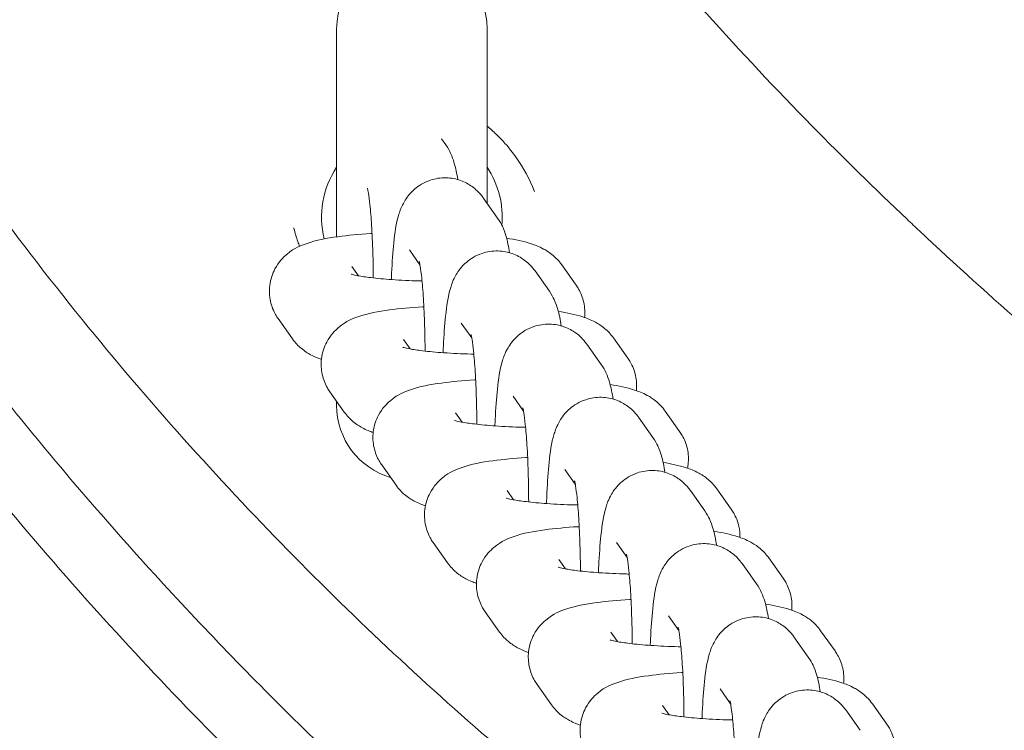
# Model space of a CAD drawing. Units: millimetres. Extents: x 0 to 55610, y 0 to 35656.
# Drawn here: x 44154 to 44219, y 21856 to 21903 of the extents above; entities that cross this region are included whole.
import ezdxf

# ---------------------------------------------------------------- set-up
doc = ezdxf.new("R2010")
doc.units = ezdxf.units.MM

# ---------------------------------------------------------------- blocks, each defined once
blk = doc.blocks.new('A$C7B096E68')
at = {"color": 0, "linetype": 'Continuous', "lineweight": 0}
for p, q in [((25975.234, 22808.996), (25975.234, 22795.187)), ((25985.234, 22797.413), (25985.234, 22808.996)), ((25982.199, 22801.702), (25982.489, 22801.293)), ((25977.32, 22798.211), (25977.331, 22798.195)), ((25984.973, 22797.782), (25985.928, 22796.432)), ((25980.075, 22794.317), (25980.77, 22793.334)), ((25991.139, 22791.98), (25990.184, 22793.331)), ((25976.248, 22793.223), (25976.687, 22792.602)), ((25988.412, 22792.921), (25989.367, 22791.571)), ((25971.35, 22789.758), (25972.305, 22788.407)), ((25983.514, 22789.456), (25984.209, 22788.474)), ((25979.687, 22788.362), (25980.126, 22787.741)), ((25991.851, 22788.061), (25992.806, 22786.71)), ((25994.578, 22787.12), (25993.623, 22788.47)), ((25974.789, 22784.897), (25975.744, 22783.547)), ((25975.234, 22784.269), (25975.234, 22783.996)), ((25986.953, 22784.595), (25987.648, 22783.613)), ((25983.126, 22783.502), (25983.565, 22782.881)), ((25998.017, 22782.259), (25997.062, 22783.609)), ((25995.29, 22783.2), (25996.245, 22781.85)), ((25978.228, 22780.036), (25979.183, 22778.686)), ((25990.392, 22779.735), (25991.087, 22778.752)), ((25986.551, 22778.341), (25986.99, 22777.72)), ((25998.729, 22778.339), (25999.684, 22776.989)), ((26001.442, 22777.098), (26000.486, 22778.448)), ((25981.653, 22774.875), (25982.608, 22773.525)), ((25993.831, 22774.874), (25994.526, 22773.892)), ((25990, 22773.752), (25990.439, 22773.131)), ((26004.891, 22772.51), (26003.936, 22773.86)), ((26002.168, 22773.479), (26003.123, 22772.128)), ((25985.102, 22770.287), (25986.057, 22768.937)), ((25997.27, 22770.013), (25997.965, 22769.031)), ((25993.443, 22768.919), (25993.882, 22768.299)), ((26005.607, 22768.618), (26006.562, 22767.268)), ((26008.334, 22767.677), (26007.379, 22769.027)), ((25988.545, 22765.454), (25989.5, 22764.104)), ((26000.709, 22765.152), (26001.404, 22764.17)), ((25996.882, 22764.059), (25997.321, 22763.438)), ((26011.773, 22762.816), (26010.818, 22764.166)), ((26009.046, 22763.757), (26010.001, 22762.407))]:
    blk.add_line(p, q, dxfattribs=at)
at = {"color": 0, "linetype": 'Continuous', "lineweight": 0, "extrusion": (0, 0, -1)}
for centre, radius, start, end in [((-25980.234, 22808.996), 5, 0, 180), ((-25980.234, 22796.496), 6, 346.07691, 33.55731), ((-25980.234, 22796.496), 6, 146.44269, 185.14996), ((-25980.234, 22783.996), 5, 286.42531, 0)]:
    blk.add_arc(centre, radius, start, end, dxfattribs=at)
at = {"color": 0, "linetype": 'Continuous', "lineweight": 0}
for points, knots in [([(26053.727, 22661.86), (26016.564, 22675.833), (25981.799, 22695.932), (25921.202, 22749.21), (25896.007, 22782.594), (25865.145, 22855.787), (25858.679, 22895.138), (25864.544, 22962.362), (25872.679, 22991.181), (25897.761, 23043.265), (25914.945, 23067.295), (25968.303, 23122.157), (26009.291, 23147.605), (26053.727, 23164.341)], [-80.125455, -80.125455, -80.125455, -80.125455, -68.634935, -68.634935, -56.897786, -56.897786, -45.873921, -45.873921, -37.554274, -37.554274, -29.234626, -29.234626, -15.542553, -15.542553, -15.542553, -15.542553]), ([(26019.194, 23104.956), (26014.061, 23101.847), (26009.039, 23098.583), (25998.448, 23091.197), (25992.924, 23087.027), (25982.226, 23078.272), (25977.052, 23073.687), (25967.118, 23064.138), (25962.358, 23059.174), (25953.363, 23048.968), (25949.13, 23043.744), (25941.255, 23033.123), (25937.598, 23027.741), (25930.967, 23017.007), (25927.964, 23011.677), (25922.6, 23001.147), (25920.21, 22995.964), (25915.994, 22985.762), (25914.139, 22980.749), (25910.913, 22970.875), (25909.522, 22966.029), (25907.16, 22956.48), (25906.17, 22951.774), (25904.557, 22942.463), (25903.923, 22937.866), (25902.987, 22928.737), (25902.677, 22924.201), (25902.37, 22915.163), (25902.37, 22910.654), (25902.677, 22901.635), (25902.985, 22897.12), (25903.914, 22888.046), (25904.54, 22883.495), (25906.124, 22874.309), (25907.094, 22869.669), (25909.399, 22860.289), (25910.747, 22855.552), (25913.848, 22845.962), (25915.618, 22841.116), (25919.612, 22831.304), (25921.856, 22826.351), (25926.843, 22816.346), (25929.603, 22811.322), (25935.698, 22801.168), (25939.054, 22796.061), (25946.334, 22785.883), (25950.278, 22780.825), (25958.706, 22770.863), (25963.204, 22765.969), (25972.682, 22756.448), (25977.669, 22751.829), (25988.052, 22742.936), (25993.461, 22738.661), (26004.678, 22730.471), (26010.478, 22726.566), (26017.352, 22722.302), (26018.279, 22721.734), (26019.209, 22721.172)], [22.702576, 22.702576, 22.702576, 22.702576, 24.507972, 24.507972, 26.594091, 26.594091, 28.686586, 28.686586, 30.779919, 30.779919, 32.842834, 32.842834, 34.822253, 34.822253, 36.672254, 36.672254, 38.390765, 38.390765, 39.99166, 39.99166, 41.488948, 41.488948, 42.910213, 42.910213, 44.275861, 44.275861, 45.610704, 45.610704, 46.934144, 46.934144, 48.265022, 48.265022, 49.62141, 49.62141, 51.023221, 51.023221, 52.482583, 52.482583, 54.018497, 54.018497, 55.650057, 55.650057, 57.394511, 57.394511, 59.249204, 59.249204, 61.19189, 61.19189, 63.202641, 63.202641, 65.259293, 65.259293, 67.347304, 67.347304, 69.444639, 69.444639, 69.770116, 69.770116, 69.770116, 69.770116]), ([(26012.279, 22730.967), (26009.462, 22732.828), (26006.679, 22734.739), (25999.916, 22739.572), (25995.976, 22742.551), (25988.315, 22748.689), (25984.589, 22751.846), (25977.373, 22758.323), (25973.878, 22761.642), (25967.139, 22768.424), (25963.89, 22771.886), (25957.654, 22778.937), (25954.661, 22782.525), (25948.947, 22789.808), (25946.219, 22793.504), (25941.041, 22800.985), (25938.584, 22804.771), (25933.951, 22812.414), (25931.767, 22816.272), (25927.683, 22824.045), (25925.774, 22827.961), (25922.237, 22835.834), (25920.602, 22839.793), (25917.609, 22847.739), (25916.245, 22851.729), (25913.79, 22859.725), (25912.694, 22863.735), (25910.769, 22871.761), (25909.936, 22875.782), (25908.533, 22883.822), (25907.96, 22887.845), (25907.071, 22895.885), (25906.753, 22899.905), (25906.371, 22907.931), (25906.306, 22911.942), (25906.425, 22919.946), (25906.61, 22923.943), (25907.226, 22931.914), (25907.658, 22935.892), (25908.768, 22943.82), (25909.447, 22947.774), (25911.049, 22955.651), (25911.974, 22959.576), (25914.069, 22967.392), (25915.241, 22971.284), (25917.829, 22979.028), (25919.25, 22982.882), (25922.334, 22990.541), (25924.003, 22994.349), (25927.587, 23001.911), (25929.507, 23005.666), (25933.592, 23013.112), (25935.764, 23016.805), (25940.352, 23024.118), (25942.775, 23027.738), (25947.867, 23034.894), (25950.541, 23038.43), (25956.133, 23045.406), (25959.056, 23048.845), (25965.142, 23055.612), (25968.311, 23058.94), (25974.88, 23065.471), (25978.287, 23068.673), (25985.326, 23074.936), (25988.963, 23077.997), (25996.451, 23083.962), (26000.307, 23086.867), (26006.885, 23091.553), (26009.567, 23093.393), (26012.281, 23095.186)], [14.927691, 14.927691, 14.927691, 14.927691, 25.254473, 25.254473, 40.376953, 40.376953, 55.337867, 55.337867, 70.102877, 70.102877, 84.642413, 84.642413, 98.934893, 98.934893, 112.964156, 112.964156, 126.720962, 126.720962, 140.203814, 140.203814, 153.418937, 153.418937, 166.379882, 166.379882, 179.106727, 179.106727, 191.625085, 191.625085, 203.965459, 203.965459, 216.162038, 216.162038, 228.251641, 228.251641, 240.272963, 240.272963, 252.26563, 252.26563, 264.267282, 264.267282, 276.315869, 276.315869, 288.449442, 288.449442, 300.704091, 300.704091, 313.113287, 313.113287, 325.707325, 325.707325, 338.512505, 338.512505, 351.550349, 351.550349, 364.837275, 364.837275, 378.383829, 378.383829, 392.194164, 392.194164, 406.265769, 406.265769, 420.589475, 420.589475, 435.15013, 435.15013, 449.927831, 449.927831, 459.877957, 459.877957, 459.877957, 459.877957]), ([(25982.418, 22832.264), (25983.779, 22830.238), (25985.184, 22828.233), (25986.63, 22826.251), (25988.69, 22823.427), (25990.834, 22820.648), (25993.049, 22817.925), (25995.234, 22815.237), (25997.488, 22812.603), (25999.796, 22810.029), (26002.083, 22807.48), (26004.423, 22804.99), (26006.802, 22802.565), (26008.882, 22800.445), (26010.992, 22798.375), (26013.119, 22796.359), (26013.394, 22796.099), (26013.669, 22795.84), (26013.944, 22795.581), (26016.33, 22793.342), (26018.737, 22791.17), (26021.149, 22789.072), (26023.55, 22786.982), (26025.957, 22784.964), (26028.353, 22783.022), (26030.743, 22781.084), (26033.122, 22779.221), (26035.474, 22777.436), (26037.807, 22775.665), (26040.114, 22773.969), (26042.382, 22772.349), (26045.638, 22770.023), (26048.803, 22767.861), (26051.849, 22765.852), (26052.48, 22765.436), (26053.106, 22765.027), (26053.727, 22764.624)], [63.372107, 63.372107, 63.372107, 63.372107, 64.179065, 64.179065, 64.179065, 65.328572, 65.328572, 65.328572, 66.462943, 66.462943, 66.462943, 67.586454, 67.586454, 67.586454, 68.568762, 68.568762, 68.568762, 68.695565, 68.695565, 68.695565, 69.794481, 69.794481, 69.794481, 70.88872, 70.88872, 70.88872, 71.980235, 71.980235, 71.980235, 73.063022, 73.063022, 73.063022, 74.617509, 74.617509, 74.617509, 74.939425, 74.939425, 74.939425, 74.939425]), ([(25985.234, 22802.534), (25985.443, 22802.362), (25985.646, 22802.183), (25986.048, 22801.798), (25986.246, 22801.593), (25986.694, 22801.089), (25986.937, 22800.785), (25987.65, 22799.778), (25988.055, 22799.033), (25988.37, 22798.235), (25988.375, 22798.222), (25988.38, 22798.209)], [0.3305097, 0.3305097, 0.3305097, 0.3305097, 0.4127462, 0.4127462, 0.4991671, 0.4991671, 0.6171118, 0.6171118, 0.8725171, 0.8725171, 0.8767374, 0.8767374, 0.8767374, 0.8767374]), ([(25982.489, 22801.293), (25982.642, 22801.076), (25982.731, 22800.903), (25982.915, 22800.511), (25982.977, 22800.324), (25983.152, 22799.743), (25983.217, 22799.393), (25983.28, 22798.994)], [0.1354377, 0.1354377, 0.1354377, 0.1354377, 0.203986, 0.203986, 0.3138075, 0.3138075, 0.5672147, 0.5672147, 0.5672147, 0.5672147]), ([(25998.708, 22751.111), (25996.996, 22752.382), (25995.286, 22753.688), (25991.115, 22756.971), (25988.657, 22758.987), (25983.797, 22763.151), (25981.391, 22765.303), (25976.638, 22769.743), (25974.288, 22772.036), (25969.639, 22776.782), (25967.338, 22779.241), (25962.778, 22784.347), (25960.518, 22787.002), (25956.034, 22792.539), (25953.812, 22795.43), (25951.108, 22799.144), (25950.551, 22799.919), (25949.999, 22800.699)], [33.008086, 33.008086, 33.008086, 33.008086, 39.800212, 39.800212, 49.648796, 49.648796, 59.491446, 59.491446, 69.400851, 69.400851, 79.506509, 79.506509, 89.951916, 89.951916, 100.886831, 100.886831, 103.757433, 103.757433, 103.757433, 103.757433]), ([(25978.867, 22792.352), (25978.873, 22792.495), (25978.879, 22792.635), (25978.921, 22793.514), (25978.969, 22794.191), (25979.107, 22795.488), (25979.166, 22796.02), (25979.444, 22796.922), (25979.519, 22797.168), (25979.872, 22797.768), (25980.049, 22798.046), (25980.673, 22798.578), (25981.009, 22798.804), (25981.776, 22799.061), (25982.146, 22799.122), (25982.847, 22799.104), (25983.174, 22799.037), (25983.769, 22798.827), (25984.026, 22798.68), (25984.491, 22798.345), (25984.67, 22798.16), (25984.87, 22797.922), (25984.925, 22797.85), (25984.973, 22797.782)], [5.174227, 5.174227, 5.174227, 5.174227, 5.238792, 5.238792, 5.584143, 5.584143, 5.989587, 5.989587, 6.124677, 6.124677, 6.202525, 6.202525, 6.251348, 6.251348, 6.285675, 6.285675, 6.316936, 6.316936, 6.351957, 6.351957, 6.397155, 6.397155, 6.418623, 6.418623, 6.418623, 6.418623]), ([(25977.284, 22798.422), (25977.284, 22798.422), (25977.288, 22798.407), (25977.307, 22798.324), (25977.327, 22798.221), (25977.38, 22797.889), (25977.415, 22797.624), (25977.489, 22796.925), (25977.527, 22796.462), (25977.594, 22795.393), (25977.622, 22794.777), (25977.658, 22793.588), (25977.668, 22793.024), (25977.671, 22792.461)], [0.338229, 0.338229, 0.338229, 0.338229, 0.409758, 0.409758, 0.55863, 0.55863, 0.774708, 0.774708, 1.044368, 1.044368, 1.340108, 1.340108, 1.591709, 1.591709, 1.591709, 1.591709]), ([(25985.928, 22796.432), (25986.081, 22796.215), (25986.17, 22796.042), (25986.354, 22795.65), (25986.416, 22795.463), (25986.591, 22794.882), (25986.656, 22794.532), (25986.719, 22794.134)], [0.1354377, 0.1354377, 0.1354377, 0.1354377, 0.203986, 0.203986, 0.3138075, 0.3138075, 0.5672147, 0.5672147, 0.5672147, 0.5672147]), ([(25977.59, 22795.409), (25977.562, 22795.408), (25977.534, 22795.406), (25976.715, 22795.356), (25975.98, 22795.289), (25974.547, 22795.095), (25973.913, 22794.988), (25972.857, 22794.613), (25972.484, 22794.496), (25971.682, 22793.823), (25971.391, 22793.534), (25970.976, 22792.756), (25970.839, 22792.371), (25970.748, 22791.602), (25970.768, 22791.238), (25970.915, 22790.569), (25971.041, 22790.27), (25971.235, 22789.928), (25971.292, 22789.839), (25971.35, 22789.758)], [2.013803, 2.013803, 2.013803, 2.013803, 2.02606, 2.02606, 2.375998, 2.375998, 2.783792, 2.783792, 2.983003, 2.983003, 3.06983, 3.06983, 3.125626, 3.125626, 3.171295, 3.171295, 3.218516, 3.218516, 3.237268, 3.237268, 3.237268, 3.237268]), ([(25972.772, 22794.56), (25972.733, 22794.664), (25972.695, 22794.768), (25972.561, 22795.162), (25972.476, 22795.456), (25972.399, 22795.766), (25972.396, 22795.778), (25972.393, 22795.791)], [0.8031553, 0.8031553, 0.8031553, 0.8031553, 0.8365016, 0.8365016, 0.9282715, 0.9282715, 0.9322049, 0.9322049, 0.9322049, 0.9322049]), ([(25990.184, 22793.331), (25989.989, 22793.607), (25989.793, 22793.798), (25989.375, 22794.152), (25989.168, 22794.278), (25988.661, 22794.552), (25988.4, 22794.648), (25987.613, 22794.904), (25987.103, 22795.006), (25986.522, 22795.1)], [0.0956749, 0.0956749, 0.0956749, 0.0956749, 0.1591853, 0.1591853, 0.2469442, 0.2469442, 0.3994463, 0.3994463, 0.7162162, 0.7162162, 0.7162162, 0.7162162]), ([(25982.306, 22787.491), (25982.312, 22787.634), (25982.318, 22787.775), (25982.36, 22788.654), (25982.408, 22789.33), (25982.546, 22790.627), (25982.605, 22791.159), (25982.883, 22792.061), (25982.958, 22792.307), (25983.311, 22792.907), (25983.488, 22793.185), (25984.112, 22793.718), (25984.448, 22793.943), (25985.215, 22794.2), (25985.585, 22794.261), (25986.286, 22794.243), (25986.613, 22794.177), (25987.208, 22793.967), (25987.465, 22793.819), (25987.93, 22793.484), (25988.109, 22793.3), (25988.309, 22793.061), (25988.364, 22792.989), (25988.412, 22792.921)], [5.174227, 5.174227, 5.174227, 5.174227, 5.238792, 5.238792, 5.584143, 5.584143, 5.989587, 5.989587, 6.124677, 6.124677, 6.202525, 6.202525, 6.251348, 6.251348, 6.285675, 6.285675, 6.316936, 6.316936, 6.351957, 6.351957, 6.397155, 6.397155, 6.418623, 6.418623, 6.418623, 6.418623]), ([(25980.723, 22793.561), (25980.723, 22793.561), (25980.727, 22793.546), (25980.746, 22793.464), (25980.766, 22793.36), (25980.819, 22793.028), (25980.854, 22792.764), (25980.928, 22792.064), (25980.966, 22791.602), (25981.033, 22790.533), (25981.061, 22789.916), (25981.097, 22788.728), (25981.107, 22788.163), (25981.11, 22787.6)], [0.338229, 0.338229, 0.338229, 0.338229, 0.409758, 0.409758, 0.55863, 0.55863, 0.774708, 0.774708, 1.044368, 1.044368, 1.340108, 1.340108, 1.591709, 1.591709, 1.591709, 1.591709]), ([(25976.196, 22792.714), (25976.196, 22792.714), (25976.227, 22792.704), (25976.358, 22792.669), (25976.488, 22792.639), (25976.879, 22792.566), (25977.172, 22792.521), (25977.92, 22792.43), (25978.398, 22792.385), (25979.483, 22792.309), (25980.098, 22792.28), (25980.789, 22792.262), (25980.848, 22792.261), (25980.906, 22792.259)], [3.515455, 3.515455, 3.515455, 3.515455, 3.619657, 3.619657, 3.779786, 3.779786, 3.99994, 3.99994, 4.26725, 4.26725, 4.5589, 4.5589, 4.585882, 4.585882, 4.585882, 4.585882]), ([(25991.705, 22789.829), (25991.74, 22790.163), (25991.719, 22790.512), (25991.575, 22791.169), (25991.448, 22791.468), (25991.254, 22791.81), (25991.197, 22791.899), (25991.139, 22791.98)], [6.2689484, 6.2689484, 6.2689484, 6.2689484, 6.3128878, 6.3128878, 6.3601089, 6.3601089, 6.3788602, 6.3788602, 6.3788602, 6.3788602]), ([(25989.367, 22791.571), (25989.52, 22791.355), (25989.609, 22791.181), (25989.793, 22790.789), (25989.855, 22790.602), (25990.03, 22790.022), (25990.095, 22789.671), (25990.158, 22789.273)], [0.1354377, 0.1354377, 0.1354377, 0.1354377, 0.203986, 0.203986, 0.3138075, 0.3138075, 0.5672147, 0.5672147, 0.5672147, 0.5672147]), ([(25981.029, 22790.549), (25981.001, 22790.547), (25980.973, 22790.545), (25980.154, 22790.495), (25979.418, 22790.428), (25977.986, 22790.234), (25977.352, 22790.128), (25976.296, 22789.752), (25975.923, 22789.635), (25975.121, 22788.962), (25974.83, 22788.673), (25974.415, 22787.896), (25974.278, 22787.51), (25974.187, 22786.742), (25974.207, 22786.377), (25974.354, 22785.709), (25974.48, 22785.409), (25974.674, 22785.067), (25974.731, 22784.978), (25974.789, 22784.897)], [2.013803, 2.013803, 2.013803, 2.013803, 2.02606, 2.02606, 2.375998, 2.375998, 2.783792, 2.783792, 2.983003, 2.983003, 3.06983, 3.06983, 3.125626, 3.125626, 3.171295, 3.171295, 3.218516, 3.218516, 3.237268, 3.237268, 3.237268, 3.237268]), ([(25993.623, 22788.47), (25993.427, 22788.746), (25993.232, 22788.938), (25992.814, 22789.291), (25992.607, 22789.417), (25992.1, 22789.691), (25991.839, 22789.787), (25991.052, 22790.043), (25990.542, 22790.146), (25989.961, 22790.239)], [0.0956749, 0.0956749, 0.0956749, 0.0956749, 0.1591853, 0.1591853, 0.2469442, 0.2469442, 0.3994463, 0.3994463, 0.7162162, 0.7162162, 0.7162162, 0.7162162]), ([(25985.745, 22782.631), (25985.751, 22782.773), (25985.757, 22782.914), (25985.799, 22783.793), (25985.847, 22784.469), (25985.985, 22785.767), (25986.044, 22786.298), (25986.322, 22787.201), (25986.397, 22787.446), (25986.75, 22788.046), (25986.927, 22788.324), (25987.551, 22788.857), (25987.887, 22789.083), (25988.654, 22789.339), (25989.024, 22789.401), (25989.725, 22789.382), (25990.052, 22789.316), (25990.647, 22789.106), (25990.904, 22788.958), (25991.369, 22788.624), (25991.548, 22788.439), (25991.748, 22788.201), (25991.803, 22788.129), (25991.851, 22788.061)], [5.174227, 5.174227, 5.174227, 5.174227, 5.238792, 5.238792, 5.584143, 5.584143, 5.989587, 5.989587, 6.124677, 6.124677, 6.202525, 6.202525, 6.251348, 6.251348, 6.285675, 6.285675, 6.316936, 6.316936, 6.351957, 6.351957, 6.397155, 6.397155, 6.418623, 6.418623, 6.418623, 6.418623]), ([(25984.162, 22788.7), (25984.162, 22788.7), (25984.166, 22788.685), (25984.185, 22788.603), (25984.205, 22788.499), (25984.258, 22788.167), (25984.293, 22787.903), (25984.367, 22787.203), (25984.405, 22786.741), (25984.472, 22785.672), (25984.5, 22785.055), (25984.536, 22783.867), (25984.546, 22783.302), (25984.549, 22782.74)], [0.338229, 0.338229, 0.338229, 0.338229, 0.409758, 0.409758, 0.55863, 0.55863, 0.774708, 0.774708, 1.044368, 1.044368, 1.340108, 1.340108, 1.591709, 1.591709, 1.591709, 1.591709]), ([(25972.305, 22788.407), (25972.501, 22788.131), (25972.697, 22787.94), (25973.114, 22787.586), (25973.321, 22787.46), (25973.777, 22787.213), (25974.005, 22787.124), (25974.223, 22787.048)], [3.2372676, 3.2372676, 3.2372676, 3.2372676, 3.300778, 3.300778, 3.3885369, 3.3885369, 3.5169766, 3.5169766, 3.5169766, 3.5169766]), ([(25979.635, 22787.854), (25979.635, 22787.854), (25979.666, 22787.844), (25979.797, 22787.809), (25979.927, 22787.779), (25980.318, 22787.705), (25980.611, 22787.661), (25981.359, 22787.569), (25981.837, 22787.524), (25982.922, 22787.449), (25983.537, 22787.419), (25984.228, 22787.401), (25984.287, 22787.4), (25984.345, 22787.399)], [3.515455, 3.515455, 3.515455, 3.515455, 3.619657, 3.619657, 3.779786, 3.779786, 3.99994, 3.99994, 4.26725, 4.26725, 4.5589, 4.5589, 4.585882, 4.585882, 4.585882, 4.585882]), ([(25995.144, 22784.968), (25995.179, 22785.303), (25995.158, 22785.652), (25995.014, 22786.308), (25994.887, 22786.608), (25994.693, 22786.949), (25994.636, 22787.038), (25994.578, 22787.12)], [6.2689484, 6.2689484, 6.2689484, 6.2689484, 6.3128878, 6.3128878, 6.3601089, 6.3601089, 6.3788602, 6.3788602, 6.3788602, 6.3788602]), ([(25992.806, 22786.71), (25992.959, 22786.494), (25993.048, 22786.321), (25993.232, 22785.929), (25993.294, 22785.742), (25993.469, 22785.161), (25993.534, 22784.81), (25993.597, 22784.412)], [0.1354377, 0.1354377, 0.1354377, 0.1354377, 0.203986, 0.203986, 0.3138075, 0.3138075, 0.5672147, 0.5672147, 0.5672147, 0.5672147]), ([(25984.468, 22785.688), (25984.44, 22785.686), (25984.412, 22785.685), (25983.593, 22785.635), (25982.857, 22785.567), (25981.425, 22785.373), (25980.791, 22785.267), (25979.735, 22784.891), (25979.362, 22784.775), (25978.56, 22784.102), (25978.269, 22783.812), (25977.854, 22783.035), (25977.717, 22782.649), (25977.626, 22781.881), (25977.646, 22781.517), (25977.793, 22780.848), (25977.919, 22780.548), (25978.113, 22780.207), (25978.17, 22780.118), (25978.228, 22780.036)], [2.013803, 2.013803, 2.013803, 2.013803, 2.02606, 2.02606, 2.375998, 2.375998, 2.783792, 2.783792, 2.983003, 2.983003, 3.06983, 3.06983, 3.125626, 3.125626, 3.171295, 3.171295, 3.218516, 3.218516, 3.237268, 3.237268, 3.237268, 3.237268]), ([(25997.062, 22783.609), (25996.866, 22783.885), (25996.671, 22784.077), (25996.253, 22784.431), (25996.046, 22784.556), (25995.539, 22784.831), (25995.278, 22784.926), (25994.491, 22785.182), (25993.981, 22785.285), (25993.4, 22785.378)], [0.0956749, 0.0956749, 0.0956749, 0.0956749, 0.1591853, 0.1591853, 0.2469442, 0.2469442, 0.3994463, 0.3994463, 0.7162162, 0.7162162, 0.7162162, 0.7162162]), ([(25989.173, 22777.47), (25989.182, 22777.716), (25989.192, 22777.957), (25989.238, 22778.932), (25989.286, 22779.609), (25989.424, 22780.906), (25989.483, 22781.438), (25989.761, 22782.34), (25989.836, 22782.586), (25990.189, 22783.185), (25990.366, 22783.464), (25990.99, 22783.996), (25991.326, 22784.222), (25992.093, 22784.479), (25992.463, 22784.54), (25993.164, 22784.522), (25993.491, 22784.455), (25994.086, 22784.245), (25994.343, 22784.097), (25994.808, 22783.763), (25994.987, 22783.578), (25995.187, 22783.34), (25995.242, 22783.268), (25995.29, 22783.2)], [5.129276, 5.129276, 5.129276, 5.129276, 5.238792, 5.238792, 5.584143, 5.584143, 5.989587, 5.989587, 6.124677, 6.124677, 6.202525, 6.202525, 6.251348, 6.251348, 6.285675, 6.285675, 6.316936, 6.316936, 6.351957, 6.351957, 6.397155, 6.397155, 6.418623, 6.418623, 6.418623, 6.418623]), ([(25975.744, 22783.547), (25975.94, 22783.271), (25976.136, 22783.079), (25976.553, 22782.725), (25976.76, 22782.6), (25977.216, 22782.353), (25977.444, 22782.264), (25977.662, 22782.187)], [3.2372676, 3.2372676, 3.2372676, 3.2372676, 3.300778, 3.300778, 3.3885369, 3.3885369, 3.5169766, 3.5169766, 3.5169766, 3.5169766]), ([(25987.601, 22783.84), (25987.601, 22783.84), (25987.605, 22783.824), (25987.624, 22783.742), (25987.644, 22783.639), (25987.697, 22783.307), (25987.732, 22783.042), (25987.806, 22782.342), (25987.844, 22781.88), (25987.911, 22780.811), (25987.939, 22780.195), (25987.978, 22778.909), (25987.988, 22778.239), (25987.989, 22777.577)], [0.338229, 0.338229, 0.338229, 0.338229, 0.409758, 0.409758, 0.55863, 0.55863, 0.774708, 0.774708, 1.044368, 1.044368, 1.340108, 1.340108, 1.636735, 1.636735, 1.636735, 1.636735]), ([(25983.074, 22782.993), (25983.074, 22782.993), (25983.105, 22782.983), (25983.236, 22782.948), (25983.366, 22782.918), (25983.757, 22782.845), (25984.05, 22782.8), (25984.798, 22782.709), (25985.276, 22782.663), (25986.361, 22782.588), (25986.976, 22782.559), (25987.667, 22782.541), (25987.726, 22782.539), (25987.784, 22782.538)], [3.515455, 3.515455, 3.515455, 3.515455, 3.619657, 3.619657, 3.779786, 3.779786, 3.99994, 3.99994, 4.26725, 4.26725, 4.5589, 4.5589, 4.585882, 4.585882, 4.585882, 4.585882]), ([(25998.539, 22779.818), (25998.555, 22779.9), (25998.568, 22779.983), (25998.619, 22780.414), (25998.599, 22780.778), (25998.453, 22781.447), (25998.326, 22781.747), (25998.132, 22782.088), (25998.075, 22782.177), (25998.017, 22782.259)], [6.2560118, 6.2560118, 6.2560118, 6.2560118, 6.2672185, 6.2672185, 6.3128878, 6.3128878, 6.3601089, 6.3601089, 6.3788602, 6.3788602, 6.3788602, 6.3788602]), ([(25996.245, 22781.85), (25996.398, 22781.633), (25996.487, 22781.46), (25996.671, 22781.068), (25996.733, 22780.881), (25996.908, 22780.3), (25996.973, 22779.95), (25997.036, 22779.551)], [0.1354377, 0.1354377, 0.1354377, 0.1354377, 0.203986, 0.203986, 0.3138075, 0.3138075, 0.5672147, 0.5672147, 0.5672147, 0.5672147]), ([(25987.922, 22780.529), (25987.884, 22780.527), (25987.847, 22780.524), (25987.018, 22780.474), (25986.282, 22780.406), (25984.849, 22780.212), (25984.215, 22780.106), (25983.16, 22779.73), (25982.786, 22779.614), (25981.985, 22778.941), (25981.693, 22778.652), (25981.278, 22777.874), (25981.141, 22777.488), (25981.05, 22776.72), (25981.07, 22776.356), (25981.217, 22775.687), (25981.343, 22775.387), (25981.538, 22775.046), (25981.595, 22774.957), (25981.653, 22774.875)], [2.009536, 2.009536, 2.009536, 2.009536, 2.02606, 2.02606, 2.375998, 2.375998, 2.783792, 2.783792, 2.983003, 2.983003, 3.06983, 3.06983, 3.125626, 3.125626, 3.171295, 3.171295, 3.218516, 3.218516, 3.237268, 3.237268, 3.237268, 3.237268]), ([(26000.486, 22778.448), (26000.291, 22778.724), (26000.095, 22778.916), (25999.678, 22779.27), (25999.47, 22779.395), (25998.964, 22779.67), (25998.702, 22779.765), (25997.943, 22780.012), (25997.46, 22780.112), (25996.915, 22780.202)], [0.0956749, 0.0956749, 0.0956749, 0.0956749, 0.1591853, 0.1591853, 0.2469442, 0.2469442, 0.3994463, 0.3994463, 0.6996998, 0.6996998, 0.6996998, 0.6996998]), ([(25992.622, 22772.881), (25992.628, 22773.033), (25992.635, 22773.183), (25992.677, 22774.072), (25992.725, 22774.748), (25992.863, 22776.045), (25992.922, 22776.577), (25993.2, 22777.479), (25993.275, 22777.725), (25993.628, 22778.325), (25993.805, 22778.603), (25994.429, 22779.135), (25994.765, 22779.361), (25995.532, 22779.618), (25995.902, 22779.679), (25996.603, 22779.661), (25996.93, 22779.595), (25997.525, 22779.385), (25997.782, 22779.237), (25998.247, 22778.902), (25998.426, 22778.717), (25998.626, 22778.479), (25998.681, 22778.407), (25998.729, 22778.339)], [5.169985, 5.169985, 5.169985, 5.169985, 5.238792, 5.238792, 5.584143, 5.584143, 5.989587, 5.989587, 6.124677, 6.124677, 6.202525, 6.202525, 6.251348, 6.251348, 6.285675, 6.285675, 6.316936, 6.316936, 6.351957, 6.351957, 6.397155, 6.397155, 6.418623, 6.418623, 6.418623, 6.418623]), ([(25991.04, 22778.979), (25991.04, 22778.979), (25991.044, 22778.964), (25991.063, 22778.882), (25991.083, 22778.778), (25991.136, 22778.446), (25991.171, 22778.181), (25991.245, 22777.482), (25991.283, 22777.019), (25991.35, 22775.95), (25991.378, 22775.334), (25991.414, 22774.136), (25991.424, 22773.562), (25991.427, 22772.99)], [0.338229, 0.338229, 0.338229, 0.338229, 0.409758, 0.409758, 0.55863, 0.55863, 0.774708, 0.774708, 1.044368, 1.044368, 1.340108, 1.340108, 1.595938, 1.595938, 1.595938, 1.595938]), ([(25979.183, 22778.686), (25979.379, 22778.41), (25979.575, 22778.218), (25979.992, 22777.865), (25980.199, 22777.739), (25980.668, 22777.485), (25980.904, 22777.394), (25981.131, 22777.316)], [3.2372676, 3.2372676, 3.2372676, 3.2372676, 3.300778, 3.300778, 3.3885369, 3.3885369, 3.5228379, 3.5228379, 3.5228379, 3.5228379]), ([(25986.499, 22777.832), (25986.499, 22777.832), (25986.529, 22777.822), (25986.661, 22777.787), (25986.791, 22777.757), (25987.182, 22777.684), (25987.474, 22777.639), (25988.223, 22777.548), (25988.7, 22777.503), (25989.785, 22777.427), (25990.401, 22777.398), (25991.105, 22777.379), (25991.178, 22777.378), (25991.251, 22777.376)], [3.515455, 3.515455, 3.515455, 3.515455, 3.619657, 3.619657, 3.779786, 3.779786, 3.99994, 3.99994, 4.26725, 4.26725, 4.5589, 4.5589, 4.592314, 4.592314, 4.592314, 4.592314]), ([(25999.684, 22776.989), (25999.837, 22776.772), (25999.926, 22776.599), (26000.11, 22776.207), (26000.172, 22776.02), (26000.347, 22775.44), (26000.412, 22775.089), (26000.475, 22774.691)], [0.1354377, 0.1354377, 0.1354377, 0.1354377, 0.203986, 0.203986, 0.3138075, 0.3138075, 0.5672147, 0.5672147, 0.5672147, 0.5672147]), ([(26002.024, 22775.217), (26002.029, 22775.465), (26002.003, 22775.714), (26001.877, 22776.286), (26001.751, 22776.586), (26001.557, 22776.928), (26001.499, 22777.017), (26001.442, 22777.098)], [6.28068429, 6.28068429, 6.28068429, 6.28068429, 6.3128878, 6.3128878, 6.36010887, 6.36010887, 6.37886021, 6.37886021, 6.37886021, 6.37886021]), ([(25991.348, 22775.939), (25991.318, 22775.937), (25991.288, 22775.935), (25990.467, 22775.885), (25989.731, 22775.818), (25988.299, 22775.624), (25987.665, 22775.518), (25986.609, 22775.142), (25986.236, 22775.025), (25985.434, 22774.352), (25985.143, 22774.063), (25984.728, 22773.286), (25984.591, 22772.9), (25984.5, 22772.132), (25984.52, 22771.767), (25984.667, 22771.098), (25984.793, 22770.799), (25984.987, 22770.457), (25985.044, 22770.368), (25985.102, 22770.287)], [2.013003, 2.013003, 2.013003, 2.013003, 2.02606, 2.02606, 2.375998, 2.375998, 2.783792, 2.783792, 2.983003, 2.983003, 3.06983, 3.06983, 3.125626, 3.125626, 3.171295, 3.171295, 3.218516, 3.218516, 3.237268, 3.237268, 3.237268, 3.237268]), ([(26003.936, 22773.86), (26003.74, 22774.136), (26003.545, 22774.328), (26003.127, 22774.681), (26002.92, 22774.807), (26002.413, 22775.081), (26002.152, 22775.177), (26001.369, 22775.432), (26000.862, 22775.534), (26000.286, 22775.627)], [0.0956749, 0.0956749, 0.0956749, 0.0956749, 0.1591853, 0.1591853, 0.2469442, 0.2469442, 0.3994463, 0.3994463, 0.7140553, 0.7140553, 0.7140553, 0.7140553]), ([(25996.062, 22768.049), (25996.068, 22768.191), (25996.074, 22768.332), (25996.116, 22769.211), (25996.164, 22769.887), (25996.302, 22771.184), (25996.361, 22771.716), (25996.639, 22772.618), (25996.714, 22772.864), (25997.067, 22773.464), (25997.244, 22773.742), (25997.868, 22774.275), (25998.204, 22774.501), (25998.971, 22774.757), (25999.341, 22774.818), (26000.042, 22774.8), (26000.369, 22774.734), (26000.964, 22774.524), (26001.221, 22774.376), (26001.686, 22774.042), (26001.865, 22773.857), (26002.065, 22773.619), (26002.12, 22773.546), (26002.168, 22773.479)], [5.174227, 5.174227, 5.174227, 5.174227, 5.238792, 5.238792, 5.584143, 5.584143, 5.989587, 5.989587, 6.124677, 6.124677, 6.202525, 6.202525, 6.251348, 6.251348, 6.285675, 6.285675, 6.316936, 6.316936, 6.351957, 6.351957, 6.397155, 6.397155, 6.418623, 6.418623, 6.418623, 6.418623]), ([(25994.479, 22774.118), (25994.479, 22774.118), (25994.483, 22774.103), (25994.502, 22774.021), (25994.522, 22773.917), (25994.575, 22773.585), (25994.61, 22773.321), (25994.684, 22772.621), (25994.722, 22772.159), (25994.789, 22771.09), (25994.817, 22770.473), (25994.853, 22769.285), (25994.863, 22768.72), (25994.866, 22768.157)], [0.338229, 0.338229, 0.338229, 0.338229, 0.409758, 0.409758, 0.55863, 0.55863, 0.774708, 0.774708, 1.044368, 1.044368, 1.340108, 1.340108, 1.591709, 1.591709, 1.591709, 1.591709]), ([(25982.608, 22773.525), (25982.803, 22773.249), (25982.999, 22773.057), (25983.417, 22772.704), (25983.624, 22772.578), (25984.077, 22772.333), (25984.303, 22772.244), (25984.52, 22772.168)], [3.2372676, 3.2372676, 3.2372676, 3.2372676, 3.300778, 3.300778, 3.3885369, 3.3885369, 3.5157552, 3.5157552, 3.5157552, 3.5157552]), ([(25989.948, 22773.244), (25989.948, 22773.244), (25989.979, 22773.233), (25990.11, 22773.199), (25990.24, 22773.169), (25990.631, 22773.095), (25990.924, 22773.05), (25991.672, 22772.959), (25992.15, 22772.914), (25993.235, 22772.838), (25993.85, 22772.809), (25994.543, 22772.791), (25994.604, 22772.79), (25994.665, 22772.788)], [3.515455, 3.515455, 3.515455, 3.515455, 3.619657, 3.619657, 3.779786, 3.779786, 3.99994, 3.99994, 4.26725, 4.26725, 4.5589, 4.5589, 4.586913, 4.586913, 4.586913, 4.586913]), ([(26005.46, 22770.387), (26005.491, 22770.712), (26005.469, 22771.05), (26005.326, 22771.698), (26005.2, 22771.998), (26005.006, 22772.339), (26004.949, 22772.428), (26004.891, 22772.51)], [6.2701885, 6.2701885, 6.2701885, 6.2701885, 6.3128878, 6.3128878, 6.3601089, 6.3601089, 6.3788602, 6.3788602, 6.3788602, 6.3788602]), ([(26003.123, 22772.128), (26003.276, 22771.912), (26003.365, 22771.738), (26003.549, 22771.346), (26003.611, 22771.16), (26003.786, 22770.579), (26003.851, 22770.228), (26003.914, 22769.83)], [0.1354377, 0.1354377, 0.1354377, 0.1354377, 0.203986, 0.203986, 0.3138075, 0.3138075, 0.5672147, 0.5672147, 0.5672147, 0.5672147]), ([(25994.785, 22771.106), (25994.757, 22771.104), (25994.729, 22771.102), (25993.91, 22771.053), (25993.174, 22770.985), (25991.742, 22770.791), (25991.108, 22770.685), (25990.052, 22770.309), (25989.679, 22770.192), (25988.877, 22769.519), (25988.586, 22769.23), (25988.171, 22768.453), (25988.034, 22768.067), (25987.943, 22767.299), (25987.963, 22766.935), (25988.11, 22766.266), (25988.236, 22765.966), (25988.43, 22765.624), (25988.487, 22765.536), (25988.545, 22765.454)], [2.013803, 2.013803, 2.013803, 2.013803, 2.02606, 2.02606, 2.375998, 2.375998, 2.783792, 2.783792, 2.983003, 2.983003, 3.06983, 3.06983, 3.125626, 3.125626, 3.171295, 3.171295, 3.218516, 3.218516, 3.237268, 3.237268, 3.237268, 3.237268]), ([(26007.379, 22769.027), (26007.183, 22769.303), (26006.988, 22769.495), (26006.57, 22769.848), (26006.363, 22769.974), (26005.856, 22770.248), (26005.595, 22770.344), (26004.808, 22770.6), (26004.298, 22770.703), (26003.717, 22770.796)], [0.0956749, 0.0956749, 0.0956749, 0.0956749, 0.1591853, 0.1591853, 0.2469442, 0.2469442, 0.3994463, 0.3994463, 0.7162162, 0.7162162, 0.7162162, 0.7162162]), ([(25999.501, 22763.188), (25999.507, 22763.33), (25999.513, 22763.471), (25999.555, 22764.35), (25999.603, 22765.026), (25999.741, 22766.324), (25999.8, 22766.855), (26000.078, 22767.758), (26000.153, 22768.003), (26000.506, 22768.603), (26000.683, 22768.881), (26001.307, 22769.414), (26001.643, 22769.64), (26002.41, 22769.896), (26002.78, 22769.958), (26003.481, 22769.939), (26003.808, 22769.873), (26004.403, 22769.663), (26004.66, 22769.515), (26005.125, 22769.181), (26005.304, 22768.996), (26005.504, 22768.758), (26005.559, 22768.686), (26005.607, 22768.618)], [5.174227, 5.174227, 5.174227, 5.174227, 5.238792, 5.238792, 5.584143, 5.584143, 5.989587, 5.989587, 6.124677, 6.124677, 6.202525, 6.202525, 6.251348, 6.251348, 6.285675, 6.285675, 6.316936, 6.316936, 6.351957, 6.351957, 6.397155, 6.397155, 6.418623, 6.418623, 6.418623, 6.418623]), ([(25997.918, 22769.258), (25997.918, 22769.258), (25997.922, 22769.242), (25997.941, 22769.16), (25997.961, 22769.056), (25998.014, 22768.724), (25998.049, 22768.46), (25998.123, 22767.76), (25998.161, 22767.298), (25998.228, 22766.229), (25998.256, 22765.612), (25998.292, 22764.424), (25998.302, 22763.86), (25998.305, 22763.297)], [0.338229, 0.338229, 0.338229, 0.338229, 0.409758, 0.409758, 0.55863, 0.55863, 0.774708, 0.774708, 1.044368, 1.044368, 1.340108, 1.340108, 1.591709, 1.591709, 1.591709, 1.591709]), ([(25986.057, 22768.937), (25986.253, 22768.661), (25986.449, 22768.469), (25986.866, 22768.115), (25987.073, 22767.989), (25987.53, 22767.742), (25987.757, 22767.653), (25987.976, 22767.577)], [3.2372676, 3.2372676, 3.2372676, 3.2372676, 3.300778, 3.300778, 3.3885369, 3.3885369, 3.5172073, 3.5172073, 3.5172073, 3.5172073]), ([(25993.391, 22768.411), (25993.391, 22768.411), (25993.422, 22768.401), (25993.553, 22768.366), (25993.683, 22768.336), (25994.074, 22768.262), (25994.367, 22768.218), (25995.115, 22768.126), (25995.593, 22768.081), (25996.678, 22768.006), (25997.293, 22767.977), (25997.984, 22767.959), (25998.043, 22767.957), (25998.101, 22767.956)], [3.515455, 3.515455, 3.515455, 3.515455, 3.619657, 3.619657, 3.779786, 3.779786, 3.99994, 3.99994, 4.26725, 4.26725, 4.5589, 4.5589, 4.585882, 4.585882, 4.585882, 4.585882]), ([(26006.562, 22767.268), (26006.715, 22767.051), (26006.804, 22766.878), (26006.988, 22766.486), (26007.05, 22766.299), (26007.225, 22765.718), (26007.29, 22765.368), (26007.353, 22764.969)], [0.1354377, 0.1354377, 0.1354377, 0.1354377, 0.203986, 0.203986, 0.3138075, 0.3138075, 0.5672147, 0.5672147, 0.5672147, 0.5672147]), ([(26008.9, 22765.526), (26008.935, 22765.86), (26008.914, 22766.209), (26008.77, 22766.865), (26008.643, 22767.165), (26008.449, 22767.506), (26008.392, 22767.595), (26008.334, 22767.677)], [6.2689484, 6.2689484, 6.2689484, 6.2689484, 6.3128878, 6.3128878, 6.3601089, 6.3601089, 6.3788602, 6.3788602, 6.3788602, 6.3788602]), ([(25998.224, 22766.245), (25998.196, 22766.243), (25998.168, 22766.242), (25997.349, 22766.192), (25996.613, 22766.124), (25995.181, 22765.93), (25994.547, 22765.824), (25993.491, 22765.448), (25993.118, 22765.332), (25992.316, 22764.659), (25992.025, 22764.37), (25991.61, 22763.592), (25991.473, 22763.206), (25991.382, 22762.438), (25991.402, 22762.074), (25991.549, 22761.405), (25991.675, 22761.105), (25991.869, 22760.764), (25991.926, 22760.675), (25991.984, 22760.593)], [2.013803, 2.013803, 2.013803, 2.013803, 2.02606, 2.02606, 2.375998, 2.375998, 2.783792, 2.783792, 2.983003, 2.983003, 3.06983, 3.06983, 3.125626, 3.125626, 3.171295, 3.171295, 3.218516, 3.218516, 3.237268, 3.237268, 3.237268, 3.237268]), ([(26010.818, 22764.166), (26010.622, 22764.442), (26010.427, 22764.634), (26010.009, 22764.988), (26009.802, 22765.113), (26009.295, 22765.388), (26009.034, 22765.483), (26008.247, 22765.739), (26007.737, 22765.842), (26007.156, 22765.935)], [0.0956749, 0.0956749, 0.0956749, 0.0956749, 0.1591853, 0.1591853, 0.2469442, 0.2469442, 0.3994463, 0.3994463, 0.7162162, 0.7162162, 0.7162162, 0.7162162]), ([(26002.94, 22758.327), (26002.946, 22758.47), (26002.952, 22758.61), (26002.994, 22759.489), (26003.042, 22760.166), (26003.18, 22761.463), (26003.239, 22761.995), (26003.517, 22762.897), (26003.592, 22763.143), (26003.945, 22763.743), (26004.122, 22764.021), (26004.746, 22764.553), (26005.082, 22764.779), (26005.849, 22765.036), (26006.219, 22765.097), (26006.92, 22765.079), (26007.247, 22765.012), (26007.842, 22764.802), (26008.099, 22764.655), (26008.564, 22764.32), (26008.743, 22764.135), (26008.943, 22763.897), (26008.998, 22763.825), (26009.046, 22763.757)], [5.174227, 5.174227, 5.174227, 5.174227, 5.238792, 5.238792, 5.584143, 5.584143, 5.989587, 5.989587, 6.124677, 6.124677, 6.202525, 6.202525, 6.251348, 6.251348, 6.285675, 6.285675, 6.316936, 6.316936, 6.351957, 6.351957, 6.397155, 6.397155, 6.418623, 6.418623, 6.418623, 6.418623]), ([(25989.5, 22764.104), (25989.696, 22763.828), (25989.892, 22763.636), (25990.309, 22763.282), (25990.516, 22763.157), (25990.972, 22762.91), (25991.2, 22762.821), (25991.418, 22762.745)], [3.2372676, 3.2372676, 3.2372676, 3.2372676, 3.300778, 3.300778, 3.3885369, 3.3885369, 3.5169766, 3.5169766, 3.5169766, 3.5169766]), ([(26001.357, 22764.397), (26001.357, 22764.397), (26001.361, 22764.381), (26001.38, 22764.299), (26001.4, 22764.196), (26001.453, 22763.864), (26001.488, 22763.599), (26001.562, 22762.9), (26001.6, 22762.437), (26001.667, 22761.368), (26001.695, 22760.752), (26001.731, 22759.563), (26001.741, 22758.999), (26001.744, 22758.436)], [0.338229, 0.338229, 0.338229, 0.338229, 0.409758, 0.409758, 0.55863, 0.55863, 0.774708, 0.774708, 1.044368, 1.044368, 1.340108, 1.340108, 1.591709, 1.591709, 1.591709, 1.591709]), ([(25996.83, 22763.55), (25996.83, 22763.55), (25996.861, 22763.54), (25996.992, 22763.505), (25997.122, 22763.475), (25997.513, 22763.402), (25997.806, 22763.357), (25998.554, 22763.266), (25999.032, 22763.221), (26000.117, 22763.145), (26000.732, 22763.116), (26001.423, 22763.098), (26001.482, 22763.096), (26001.54, 22763.095)], [3.515455, 3.515455, 3.515455, 3.515455, 3.619657, 3.619657, 3.779786, 3.779786, 3.99994, 3.99994, 4.26725, 4.26725, 4.5589, 4.5589, 4.585882, 4.585882, 4.585882, 4.585882]), ([(26012.339, 22760.665), (26012.374, 22760.999), (26012.353, 22761.348), (26012.209, 22762.004), (26012.082, 22762.304), (26011.888, 22762.646), (26011.831, 22762.735), (26011.773, 22762.816)], [6.2689484, 6.2689484, 6.2689484, 6.2689484, 6.3128878, 6.3128878, 6.3601089, 6.3601089, 6.3788602, 6.3788602, 6.3788602, 6.3788602])]:
    blk.add_open_spline(points, degree=3, knots=knots, dxfattribs=at)

msp = doc.modelspace()

# ---------------------------------------------------------------- block references
msp.add_blockref('A$C7B096E68', (18199.702, -906.45))

doc.saveas('drawing.dxf')
